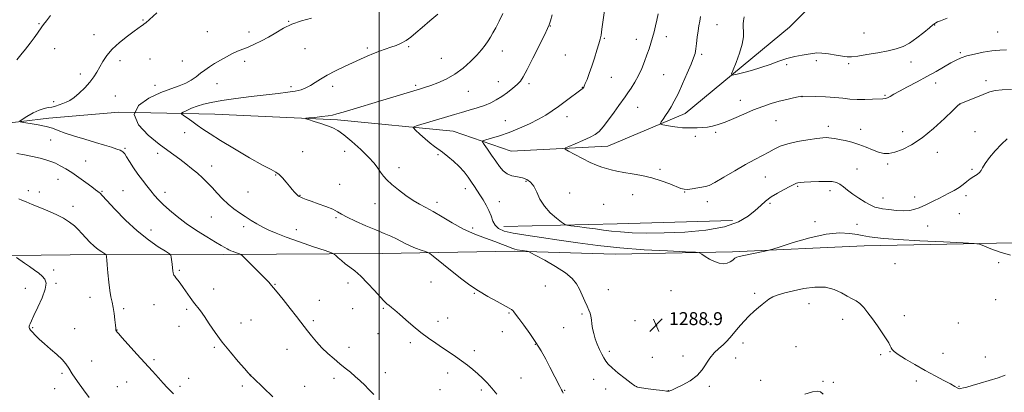
# Model space of a CAD drawing. Extents: x 2169800 to 2172700, y 359800 to 362700.
# Drawn here: x 2170278 to 2170886, y 360216 to 360446 of the extents above; entities that cross this region are included whole.
import ezdxf

# ---------------------------------------------------------------- set-up
doc = ezdxf.new("R2010")
doc.units = 0
doc.header["$MEASUREMENT"] = 0
for name, color, linetype, lineweight in [('32000', 7, 'Continuous', 0), ('DTM HARD BREAKLINE', 7, 'Continuous', 0), ('DTM SPOT ELEVATION', 2, 'Continuous', 13), ('INDEX CONTOUR', 41, 'Continuous', 13), ('INTERMEDIATE CONTOUR', 44, 'Continuous', 0), ('SPOT ELEVATION', 7, 'Continuous', 0)]:
    doc.layers.add(name, color=color, linetype=linetype, lineweight=lineweight)
doc.styles.add('Style-ITALICS', font='ITALICS.shx')

# ---------------------------------------------------------------- blocks, each defined once
blk = doc.blocks.new('SPOT')
at = {"layer": 'SPOT ELEVATION'}
for p, q in [((-3.91, -3.91), (3.82, 3.81)), ((-1.65, 3.77), (1.72, -3.93))]:
    blk.add_line(p, q, dxfattribs=at)

msp = doc.modelspace()

# ---------------------------------------------------------------- linework, layer by layer
at = {"layer": '32000', "flags": 128}
msp.add_lwpolyline([(2170500, 360000), (2170500, 362500)], dxfattribs=at)
at = {"layer": 'DTM HARD BREAKLINE'}
for points in [[(2170098.05, 360303.95, 1302.27), (2170127.85, 360308.65, 1300.85), (2170151.87, 360314.72, 1300.41), (2170159.02, 360319.36, 1300.41), (2170173.74, 360348.05, 1300), (2170192.42, 360361.74, 1298.93), (2170231.68, 360374.78, 1297.71), (2170261.71, 360381.32, 1296.48), (2170295.9, 360385.34, 1295.42), (2170339.34, 360389.15, 1294), (2170398.5, 360387.91, 1290.89), (2170474.31, 360384.4, 1289.67), (2170545.74, 360377.42, 1287.09), (2170581.6, 360365.03, 1284.86), (2170641.21, 360368.19, 1283.28), (2170689, 360388.41, 1281.38), (2170753.55, 360441.67, 1278.22), (2170821.56, 360509.79, 1275.02), (2170854.26, 360552.86, 1274.03)], [(2170577.11, 360318.49, 1287.17), (2170647.13, 360320.05, 1285.01), (2170718.31, 360322.08, 1285.31)], [(2170912.02, 360308.68, 1287.61), (2170799.71, 360306.55, 1288.66), (2170718.37, 360302.88, 1287.74), (2170645.81, 360301.31, 1288.66), (2170583.63, 360303.23, 1290.22), (2170501.83, 360301.87, 1292.97), (2170403.84, 360301.16, 1296.38), (2170309.09, 360300.92, 1301.12), (2170237.45, 360300.04, 1302.93), (2170166.5, 360297.78, 1302.49)]]:
    msp.add_polyline3d(points, dxfattribs=at)
at = {"layer": 'DTM SPOT ELEVATION'}
for p in [(2170354.13, 360446.08, 1296.1), (2170444.14, 360445.18, 1294.05), (2170289.98, 360443.91, 1298.13), (2170605.88, 360442.42, 1287.94), (2170708.78, 360443.31, 1281.15), (2170843.22, 360442.97, 1280.08), (2170323.98, 360437.03, 1296.52), (2170393.99, 360438.84, 1294.9), (2170419.7, 360438.72, 1294.46), (2170639.05, 360434.81, 1285.87), (2170658.95, 360434.19, 1284.72), (2170677.42, 360435.76, 1283.4), (2170799.55, 360438.07, 1278.92), (2170882.07, 360438.78, 1281.1), (2170299.7, 360428.31, 1297.27), (2170454.17, 360428.33, 1293.16), (2170492.71, 360428.72, 1292.26), (2170518.24, 360429.65, 1291.81), (2170576.14, 360427.02, 1289.32), (2170339.86, 360420.9, 1295.61), (2170358.59, 360421.98, 1295.21), (2170378.54, 360420.83, 1294.6), (2170538.51, 360422.33, 1291.09), (2170615.15, 360424.57, 1287.07), (2170699.24, 360424.91, 1281.74), (2170770.06, 360420.97, 1280.45), (2170859.09, 360425.89, 1281.78), (2170417.05, 360420.47, 1293.61), (2170751.74, 360418.52, 1280.43), (2170790.16, 360419.13, 1280.29), (2170828.59, 360420.11, 1280.73), (2170315.53, 360412.63, 1296.37), (2170643.43, 360410.71, 1285.2), (2170675.72, 360412.26, 1282.95), (2170874.92, 360408.54, 1283.54), (2170361.58, 360405.82, 1294.59), (2170399.9, 360406.84, 1293.46), (2170445.5, 360404.87, 1292.4), (2170471.36, 360405.11, 1291.53), (2170522.6, 360405.63, 1290.27), (2170573.62, 360407.92, 1288.79), (2170592.68, 360406.81, 1287.65), (2170625.63, 360404.54, 1286.05), (2170843.8, 360407.14, 1282.57), (2170337.06, 360399.05, 1295.23), (2170555.07, 360402.09, 1289.07), (2170723.19, 360396.45, 1281.4), (2170761.24, 360398.77, 1282.02), (2170812.53, 360399.62, 1281.85), (2170298.92, 360395.57, 1296.34), (2170659.65, 360392.06, 1283.16), (2170858.94, 360394.27, 1284.01), (2170615.99, 360386.34, 1285.4), (2170577.95, 360383.92, 1286.87), (2170745.17, 360383.84, 1282.87), (2170777.46, 360380.41, 1283.49), (2170797.49, 360378.61, 1283.34), (2170379.92, 360376.4, 1292.81), (2170695.43, 360374.24, 1282.36), (2170707.93, 360376.61, 1282.21), (2170823.49, 360377.07, 1283.37), (2170868.01, 360377.15, 1285.18), (2170297.14, 360371.87, 1297.06), (2170343.05, 360366.83, 1295.83), (2170363.27, 360363.67, 1294.38), (2170452.85, 360364.71, 1291.26), (2170478.71, 360364.89, 1290.61), (2170536.44, 360362.79, 1288.2), (2170844.8, 360364.22, 1284.62), (2170318.7, 360359.04, 1297.16), (2170396.62, 360355.85, 1293.42), (2170512.31, 360354.9, 1289.43), (2170673.44, 360353.79, 1283.76), (2170795.13, 360354.1, 1285.19), (2170814.21, 360357.07, 1284.27), (2170866.27, 360353.81, 1285.83), (2170301.62, 360347.68, 1298.69), (2170436.03, 360350.31, 1292.09), (2170738.58, 360349.05, 1284.91), (2170475.69, 360344.51, 1291.26), (2170553.24, 360341.83, 1288.57), (2170590.82, 360346.48, 1286.2), (2170758.62, 360343.25, 1286.18), (2170283.24, 360340.58, 1299.68), (2170290.1, 360339.82, 1299.53), (2170328.91, 360340.13, 1297.87), (2170341.75, 360340.57, 1297.19), (2170367.72, 360339.58, 1295.45), (2170419.02, 360339.74, 1293.01), (2170451.14, 360337.64, 1291.94), (2170617.78, 360339.1, 1285.13), (2170656.63, 360338.14, 1284.61), (2170688.79, 360339.77, 1284.05), (2170778.59, 360340.59, 1286.46), (2170811.26, 360336.08, 1285.28), (2170830.81, 360336.62, 1285.59), (2170862.49, 360337.47, 1286.33), (2170310.97, 360330.91, 1299.46), (2170497.4, 360332.62, 1290.77), (2170535.76, 360333.43, 1289.58), (2170574.26, 360333.84, 1287.17), (2170638.69, 360332.23, 1285.15), (2170702.72, 360333.91, 1284.49), (2170741.52, 360332.84, 1286.35), (2170396.29, 360324.36, 1294.85), (2170473.29, 360323.93, 1292.22), (2170858.43, 360326.37, 1286.78), (2170416.32, 360318.27, 1294.41), (2170557.74, 360317.44, 1289.65), (2170769.31, 360321.45, 1287.66), (2170795.24, 360319.71, 1287.32), (2170838.97, 360318.77, 1286.69), (2170359.18, 360316.2, 1297.38), (2170448.94, 360316.6, 1293.3), (2170818.67, 360295.52, 1288.89), (2170882.79, 360296.21, 1288.13), (2170299.03, 360291.5, 1301.71), (2170376.65, 360291.29, 1297.8), (2170300.52, 360283.42, 1301.84), (2170435.75, 360282.78, 1295.91), (2170480.73, 360283.62, 1294.52), (2170532.05, 360284.11, 1292.7), (2170602.76, 360281.63, 1290.79), (2170281.56, 360280.15, 1302.53), (2170397.89, 360279.77, 1297.23), (2170558.9, 360277.14, 1292.11), (2170641.67, 360279.33, 1289.32), (2170680.33, 360278.77, 1288.64), (2170732.08, 360277.21, 1289.71), (2170321.45, 360274.58, 1300.89), (2170361.05, 360270.09, 1298.95), (2170463.18, 360272.89, 1295.45), (2170765.61, 360270.84, 1290.71), (2170880.85, 360273.28, 1288.78), (2170342.28, 360267.69, 1299.6), (2170381.08, 360267.28, 1298.3), (2170483.67, 360267.58, 1294.76), (2170502.72, 360267.91, 1294.16), (2170580.24, 360265.03, 1292.15), (2170625.3, 360264.28, 1290.21), (2170824.53, 360263.25, 1289.39), (2170376.43, 360256.74, 1298.79), (2170414.65, 360258.9, 1297.3), (2170420.88, 360260.64, 1297.05), (2170459.35, 360260.16, 1295.71), (2170536.48, 360259.95, 1293.5), (2170542.33, 360261.88, 1293.29), (2170658.02, 360260.19, 1289), (2170671.41, 360257.24, 1288.88), (2170703.4, 360259.13, 1289.14), (2170786.34, 360261.01, 1290.54), (2170857.77, 360258.87, 1288.65), (2170286.02, 360256.03, 1301.89), (2170312.03, 360255.27, 1301.42), (2170338.16, 360254.39, 1299.96), (2170499.42, 360252.24, 1294.71), (2170576.2, 360253.36, 1292.78), (2170614.11, 360255.99, 1290.9), (2170519.39, 360246.75, 1294.33), (2170596.52, 360245.65, 1292.09), (2170724.79, 360246.54, 1290.42), (2170398.28, 360243.88, 1298.21), (2170443.21, 360242.55, 1296.73), (2170481.4, 360243.74, 1295.41), (2170558.79, 360241.65, 1293.6), (2170642.3, 360241.35, 1289.64), (2170687.68, 360238.4, 1289.46), (2170757.54, 360244.21, 1291.11), (2170809.74, 360239.32, 1290.31), (2170815.68, 360241.13, 1290.06), (2170848.26, 360240.04, 1289.01), (2170322.37, 360235.23, 1301.29), (2170361.04, 360236.08, 1299.72), (2170668.76, 360237.5, 1289.34), (2170720.24, 360237.16, 1290.58), (2170874.45, 360237.81, 1289.55), (2170304.19, 360227.79, 1302.22), (2170420.63, 360226.71, 1297.99), (2170503.85, 360228.1, 1295.32), (2170542.36, 360227.87, 1294.47), (2170344.14, 360222.27, 1300.81), (2170382.41, 360224.57, 1299.33), (2170472.13, 360224.6, 1296.48), (2170587.65, 360224.74, 1293.15), (2170632.6, 360224.06, 1290.87), (2170735.67, 360223.28, 1291.28), (2170774.29, 360222.66, 1291.88), (2170780.65, 360222.17, 1291.8), (2170831.85, 360222.94, 1290.54), (2170299.6, 360218.23, 1302.66), (2170338.22, 360219.49, 1301.13), (2170376.99, 360219.69, 1299.68), (2170415.6, 360219.78, 1298.4), (2170454.02, 360219.65, 1297.13), (2170537.68, 360217.59, 1294.93), (2170563.24, 360217.49, 1294.28), (2170614.57, 360217.14, 1291.91), (2170639.97, 360217.99, 1290.61), (2170659.15, 360219.53, 1289.98), (2170678.76, 360216.96, 1289.98), (2170703.93, 360219.75, 1290.26), (2170858.27, 360219.67, 1289.94)]:
    msp.add_point(p, dxfattribs=at)
at = {"layer": 'INDEX CONTOUR'}
for points in [[(2170886.761, 360226.562, 1290), (2170882.325, 360225.023, 1290), (2170876.905, 360223.27, 1290), (2170871.23, 360221.537, 1290), (2170866.351, 360220.113, 1290), (2170863.055, 360219.206, 1290), (2170861.091, 360218.707, 1290), (2170859.182, 360218.232, 1290), (2170858.574, 360218.157, 1290), (2170857.976, 360218.292, 1290), (2170857.176, 360218.737, 1290), (2170855.711, 360219.634, 1290), (2170853.057, 360221.135, 1290), (2170848.858, 360223.347, 1290), (2170843.438, 360226.178, 1290), (2170837.289, 360229.494, 1290), (2170830.955, 360233.098, 1290), (2170825.168, 360236.56, 1290), (2170820.714, 360239.393, 1290), (2170818.121, 360241.266, 1290), (2170816.913, 360242.478, 1290), (2170816.359, 360243.482, 1290), (2170815.802, 360244.709, 1290), (2170814.873, 360246.487, 1290), (2170813.273, 360249.118, 1290), (2170810.829, 360252.763, 1290), (2170807.856, 360257.014, 1290), (2170804.789, 360261.322, 1290), (2170801.979, 360265.205, 1290), (2170799.421, 360268.445, 1290), (2170797.023, 360270.895, 1290), (2170794.667, 360272.527, 1290), (2170792.134, 360273.805, 1290), (2170789.177, 360275.312, 1290), (2170785.566, 360277.406, 1290), (2170781.126, 360279.531, 1290), (2170775.696, 360280.904, 1290), (2170769.274, 360280.965, 1290), (2170762.477, 360280.06, 1290), (2170756.082, 360278.761, 1290), (2170750.719, 360277.52, 1290), (2170746.438, 360276.327, 1290), (2170743.148, 360275.054, 1290), (2170740.695, 360273.604, 1290), (2170738.699, 360271.991, 1290), (2170736.72, 360270.257, 1290), (2170734.397, 360268.391, 1290), (2170731.677, 360266.165, 1290), (2170728.589, 360263.296, 1290), (2170725.217, 360259.659, 1290), (2170721.876, 360255.752, 1290), (2170718.941, 360252.229, 1290), (2170716.644, 360249.557, 1290), (2170714.654, 360247.446, 1290), (2170712.496, 360245.418, 1290), (2170709.846, 360243.075, 1290), (2170706.967, 360240.329, 1290), (2170704.27, 360237.171, 1290), (2170699.599, 360229.95, 1290), (2170696.422, 360226.368, 1290), (2170692.061, 360223.143, 1290), (2170687.321, 360220.462, 1290), (2170683.308, 360218.503, 1290), (2170680.849, 360217.365, 1290), (2170679.646, 360216.846, 1290), (2170679.123, 360216.671, 1290), (2170678.679, 360216.621, 1290), (2170677.615, 360216.708, 1290), (2170675.212, 360217.004, 1290), (2170671.1, 360217.536, 1290), (2170666.304, 360218.175, 1290), (2170662.203, 360218.747, 1290), (2170659.729, 360219.203, 1290), (2170658.023, 360219.975, 1290), (2170655.782, 360221.618, 1290), (2170652.115, 360224.455, 1290), (2170647.782, 360227.886, 1290), (2170643.957, 360231.082, 1290), (2170641.504, 360233.445, 1290), (2170640.052, 360235.305, 1290), (2170638.921, 360237.229, 1290), (2170637.578, 360239.655, 1290), (2170636.089, 360242.539, 1290), (2170634.668, 360245.709, 1290), (2170633.49, 360249.002, 1290), (2170632.577, 360252.278, 1290), (2170631.913, 360255.405, 1290), (2170631.464, 360258.264, 1290), (2170631.126, 360260.803, 1290), (2170630.774, 360262.991, 1290), (2170630.29, 360264.87, 1290), (2170629.58, 360266.799, 1290), (2170628.55, 360269.215, 1290), (2170627.154, 360272.404, 1290), (2170625.506, 360276.059, 1290), (2170623.762, 360279.723, 1290), (2170621.918, 360283.074, 1290), (2170619.322, 360286.331, 1290), (2170615.163, 360289.845, 1290), (2170609.057, 360293.791, 1290), (2170602.343, 360297.624, 1290), (2170596.787, 360300.62, 1290), (2170593.662, 360302.272, 1290), (2170592.261, 360302.922, 1290), (2170591.384, 360303.123, 1290), (2170585.366, 360304.066, 1290), (2170583.914, 360304.394, 1290), (2170582.098, 360304.996, 1290), (2170579.595, 360306.006, 1290), (2170576.166, 360307.411, 1290), (2170571.593, 360309.165, 1290), (2170565.777, 360311.251, 1290), (2170559.108, 360313.782, 1290), (2170552.096, 360316.905, 1290), (2170545.224, 360320.638, 1290), (2170538.87, 360324.488, 1290), (2170533.382, 360327.837, 1290), (2170528.943, 360330.283, 1290), (2170525.059, 360332.301, 1290), (2170521.068, 360334.587, 1290), (2170516.531, 360337.627, 1290), (2170511.895, 360341.086, 1290), (2170507.833, 360344.416, 1290), (2170504.834, 360347.216, 1290), (2170502.673, 360349.636, 1290), (2170500.944, 360351.967, 1290), (2170499.212, 360354.501, 1290), (2170496.929, 360357.532, 1290), (2170493.513, 360361.353, 1290), (2170488.665, 360366.056, 1290), (2170483.204, 360370.925, 1290), (2170478.226, 360375.04, 1290), (2170474.496, 360377.742, 1290), (2170471.447, 360379.412, 1290), (2170468.18, 360380.692, 1290), (2170464.108, 360382.073, 1290), (2170459.885, 360383.436, 1290), (2170456.479, 360384.51, 1290), (2170454.702, 360385.11, 1290), (2170454.744, 360385.393, 1290), (2170456.641, 360385.604, 1290), (2170460.232, 360385.931, 1290), (2170464.564, 360386.359, 1290), (2170468.483, 360386.82, 1290), (2170471.268, 360387.3, 1290), (2170473.905, 360388.008, 1290), (2170477.807, 360389.208, 1290), (2170483.985, 360391.073, 1290), (2170500.305, 360395.935, 1290), (2170521.506, 360402.308, 1290), (2170525.514, 360403.524, 1290), (2170528.614, 360404.513, 1290), (2170531.939, 360405.663, 1290), (2170536.334, 360407.316, 1290), (2170541.511, 360409.605, 1290), (2170546.895, 360412.614, 1290), (2170551.978, 360416.335, 1290), (2170556.516, 360420.387, 1290), (2170560.329, 360424.297, 1290), (2170563.301, 360427.695, 1290), (2170565.572, 360430.608, 1290), (2170567.343, 360433.166, 1290), (2170568.829, 360435.548, 1290), (2170570.297, 360438.122, 1290), (2170572.029, 360441.308, 1290), (2170574.174, 360445.387, 1290), (2170576.359, 360450.101, 1290)], [(2170850.848, 360447.198, 1280), (2170846.899, 360445.691, 1280), (2170844.9, 360444.878, 1280), (2170843.955, 360444.431, 1280), (2170843.218, 360443.996, 1280), (2170842.066, 360443.128, 1280), (2170839.924, 360441.358, 1280), (2170836.442, 360438.437, 1280), (2170832.128, 360434.993, 1280), (2170827.709, 360431.871, 1280), (2170823.662, 360429.707, 1280), (2170819.48, 360428.268, 1280), (2170814.406, 360427.112, 1280), (2170808.033, 360425.903, 1280), (2170801.345, 360424.741, 1280), (2170795.677, 360423.835, 1280), (2170791.923, 360423.35, 1280), (2170789.232, 360423.3, 1280), (2170786.313, 360423.652, 1280), (2170782.253, 360424.333, 1280), (2170777.647, 360425.093, 1280), (2170773.466, 360425.639, 1280), (2170770.382, 360425.752, 1280), (2170767.859, 360425.495, 1280), (2170765.062, 360425.002, 1280), (2170761.35, 360424.369, 1280), (2170756.865, 360423.502, 1280), (2170751.942, 360422.267, 1280), (2170746.845, 360420.59, 1280), (2170741.54, 360418.65, 1280), (2170735.918, 360416.688, 1280), (2170730.031, 360414.922, 1280), (2170724.578, 360413.476, 1280), (2170720.417, 360412.451, 1280), (2170718.201, 360412.034, 1280), (2170717.748, 360412.761, 1280), (2170718.672, 360415.257, 1280), (2170720.531, 360419.831, 1280), (2170722.669, 360425.544, 1280), (2170724.375, 360431.142, 1280), (2170725.133, 360435.627, 1280), (2170725.192, 360439.016, 1280), (2170724.995, 360441.583, 1280), (2170724.916, 360443.636, 1280), (2170725.052, 360445.615, 1280), (2170725.431, 360447.993, 1280)], [(2170372.95, 360215.029, 1300), (2170371.103, 360216.86, 1300), (2170369.106, 360218.948, 1300), (2170366.707, 360221.537, 1300), (2170363.689, 360224.84, 1300), (2170359.966, 360228.943, 1300), (2170350.362, 360239.601, 1300), (2170341.358, 360249.644, 1300), (2170339.057, 360252.23, 1300), (2170338.071, 360253.366, 1300), (2170337.771, 360253.758, 1300), (2170337.632, 360253.999, 1300), (2170337.539, 360254.224, 1300), (2170337.484, 360254.455, 1300), (2170337.446, 360254.792, 1300), (2170337.364, 360255.656, 1300), (2170337.172, 360257.546, 1300), (2170336.817, 360260.743, 1300), (2170336.319, 360264.662, 1300), (2170335.712, 360268.5, 1300), (2170335.034, 360271.726, 1300), (2170334.33, 360274.905, 1300), (2170333.648, 360278.873, 1300), (2170333.029, 360284.125, 1300), (2170332.502, 360289.797, 1300), (2170332.092, 360294.683, 1300), (2170331.812, 360297.867, 1300), (2170331.64, 360299.602, 1300), (2170331.545, 360300.426, 1300), (2170331.452, 360300.841, 1300), (2170331.116, 360301.179, 1300), (2170328.646, 360302.734, 1300), (2170326.469, 360304.235, 1300), (2170323.96, 360306.232, 1300), (2170321.344, 360308.679, 1300), (2170318.768, 360311.371, 1300), (2170316.355, 360314.063, 1300), (2170314.139, 360316.566, 1300), (2170311.78, 360318.922, 1300), (2170308.845, 360321.228, 1300), (2170305.02, 360323.558, 1300), (2170300.471, 360325.879, 1300), (2170295.482, 360328.132, 1300), (2170290.384, 360330.251, 1300), (2170285.681, 360332.129, 1300), (2170281.924, 360333.655, 1300), (2170279.411, 360334.752, 1300), (2170277.451, 360335.497, 1300)]]:
    msp.add_polyline3d(points, dxfattribs=at)
at = {"layer": 'INTERMEDIATE CONTOUR'}
for points in [[(2170888.033, 360372.645, 1286), (2170884.441, 360369.312, 1286), (2170880.631, 360365.25, 1286), (2170877.075, 360361.029, 1286), (2170874.334, 360357.365, 1286), (2170872.757, 360354.786, 1286), (2170871.845, 360353.064, 1286), (2170870.89, 360351.782, 1286), (2170869.348, 360350.578, 1286), (2170867.344, 360349.314, 1286), (2170865.173, 360347.899, 1286), (2170863.041, 360346.276, 1286), (2170860.815, 360344.497, 1286), (2170858.275, 360342.646, 1286), (2170855.284, 360340.799, 1286), (2170852.036, 360339.015, 1286), (2170848.809, 360337.347, 1286), (2170845.826, 360335.838, 1286), (2170843.1, 360334.476, 1286), (2170840.586, 360333.235, 1286), (2170838.233, 360332.094, 1286), (2170835.922, 360331.032, 1286), (2170833.524, 360330.033, 1286), (2170830.89, 360329.11, 1286), (2170827.808, 360328.412, 1286), (2170824.048, 360328.12, 1286), (2170819.553, 360328.338, 1286), (2170814.948, 360328.872, 1286), (2170811.037, 360329.45, 1286), (2170808.329, 360329.909, 1286), (2170806.206, 360330.515, 1286), (2170803.758, 360331.638, 1286), (2170800.345, 360333.53, 1286), (2170796.389, 360335.946, 1286), (2170792.582, 360338.519, 1286), (2170789.453, 360340.923, 1286), (2170786.904, 360342.989, 1286), (2170784.677, 360344.587, 1286), (2170782.478, 360345.629, 1286), (2170779.863, 360346.186, 1286), (2170776.354, 360346.375, 1286), (2170771.728, 360346.308, 1286), (2170766.799, 360346.099, 1286), (2170762.638, 360345.86, 1286), (2170760.033, 360345.673, 1286), (2170758.649, 360345.5, 1286), (2170757.869, 360345.273, 1286), (2170757.1, 360344.904, 1286), (2170755.847, 360344.235, 1286), (2170753.635, 360343.088, 1286), (2170750.202, 360341.348, 1286), (2170746.106, 360339.161, 1286), (2170742.118, 360336.735, 1286), (2170738.778, 360334.215, 1286), (2170735.714, 360331.489, 1286), (2170732.328, 360328.381, 1286), (2170727.987, 360324.834, 1286), (2170721.923, 360321.277, 1286), (2170713.33, 360318.259, 1286), (2170701.844, 360316.2, 1286), (2170688.847, 360315.014, 1286), (2170676.16, 360314.482, 1286), (2170665.27, 360314.404, 1286), (2170656.336, 360314.647, 1286), (2170649.186, 360315.091, 1286), (2170643.533, 360315.636, 1286), (2170638.645, 360316.258, 1286), (2170633.677, 360316.953, 1286), (2170628.101, 360317.695, 1286), (2170622.651, 360318.389, 1286), (2170618.375, 360318.921, 1286), (2170615.935, 360319.28, 1286), (2170614.44, 360319.862, 1286), (2170612.604, 360321.164, 1286), (2170609.511, 360323.559, 1286), (2170605.708, 360326.908, 1286), (2170602.106, 360330.946, 1286), (2170599.394, 360335.362, 1286), (2170597.357, 360339.669, 1286), (2170595.553, 360343.327, 1286), (2170593.599, 360345.935, 1286), (2170591.322, 360347.615, 1286), (2170588.602, 360348.622, 1286), (2170585.412, 360349.241, 1286), (2170582.083, 360349.874, 1286), (2170579.04, 360350.95, 1286), (2170576.567, 360352.813, 1286), (2170574.399, 360355.452, 1286), (2170572.131, 360358.768, 1286), (2170569.515, 360362.563, 1286), (2170566.921, 360366.244, 1286), (2170564.872, 360369.12, 1286), (2170563.843, 360370.726, 1286), (2170564.13, 360371.497, 1286), (2170565.977, 360372.094, 1286), (2170569.52, 360373.072, 1286), (2170574.44, 360374.569, 1286), (2170580.308, 360376.615, 1286), (2170586.667, 360379.185, 1286), (2170592.94, 360382.026, 1286), (2170598.526, 360384.825, 1286), (2170603.029, 360387.375, 1286), (2170606.885, 360389.872, 1286), (2170610.741, 360392.614, 1286), (2170615.012, 360395.755, 1286), (2170625.448, 360403.555, 1286), (2170625.792, 360403.833, 1286), (2170625.979, 360404.016, 1286), (2170626.244, 360404.347, 1286), (2170626.406, 360404.593, 1286), (2170626.732, 360405.262, 1286), (2170627.376, 360406.763, 1286), (2170628.439, 360409.399, 1286), (2170629.829, 360413.06, 1286), (2170631.411, 360417.527, 1286), (2170633.038, 360422.504, 1286), (2170634.54, 360427.362, 1286), (2170635.738, 360431.392, 1286), (2170636.526, 360434.219, 1286), (2170637.087, 360436.827, 1286), (2170637.676, 360440.535, 1286), (2170638.472, 360446.169, 1286), (2170640.923, 360464.138, 1286)], [(2170276.147, 360421.405, 1298), (2170278.777, 360424.536, 1298), (2170281.667, 360428.093, 1298), (2170284.498, 360431.725, 1298), (2170286.994, 360435.107, 1298), (2170289.048, 360438.023, 1298), (2170291.687, 360441.857, 1298), (2170292.784, 360443.348, 1298), (2170294.465, 360445.521, 1298), (2170297.115, 360448.866, 1298)], [(2170496.713, 360214.652, 1296), (2170495.36, 360216.052, 1296), (2170493.537, 360217.916, 1296), (2170491.136, 360220.295, 1296), (2170488.316, 360222.989, 1296), (2170485.302, 360225.738, 1296), (2170482.262, 360228.354, 1296), (2170479.132, 360230.938, 1296), (2170475.79, 360233.667, 1296), (2170472.169, 360236.681, 1296), (2170468.416, 360239.98, 1296), (2170464.728, 360243.529, 1296), (2170461.295, 360247.243, 1296), (2170458.254, 360250.846, 1296), (2170455.733, 360254.014, 1296), (2170453.725, 360256.616, 1296), (2170451.678, 360259.291, 1296), (2170448.906, 360262.873, 1296), (2170445.007, 360267.841, 1296), (2170440.723, 360273.257, 1296), (2170437.083, 360277.828, 1296), (2170434.837, 360280.61, 1296), (2170433.626, 360282.05, 1296), (2170432.815, 360282.938, 1296), (2170431.817, 360283.993, 1296), (2170430.241, 360285.625, 1296), (2170427.748, 360288.169, 1296), (2170417.24, 360298.749, 1296), (2170415.461, 360300.513, 1296), (2170414.587, 360301.237, 1296), (2170413.867, 360301.543, 1296), (2170411.265, 360302.446, 1296), (2170409.771, 360302.993, 1296), (2170408.454, 360303.515, 1296), (2170407.258, 360304.045, 1296), (2170406.06, 360304.638, 1296), (2170404.652, 360305.403, 1296), (2170402.484, 360306.665, 1296), (2170398.922, 360308.8, 1296), (2170393.601, 360312.046, 1296), (2170387.239, 360316.072, 1296), (2170380.823, 360320.407, 1296), (2170375.177, 360324.635, 1296), (2170370.463, 360328.558, 1296), (2170366.68, 360332.036, 1296), (2170363.756, 360335.003, 1296), (2170361.346, 360337.708, 1296), (2170359.032, 360340.473, 1296), (2170356.492, 360343.568, 1296), (2170353.761, 360347.023, 1296), (2170350.975, 360350.808, 1296), (2170348.281, 360354.811, 1296), (2170345.894, 360358.567, 1296), (2170344.048, 360361.525, 1296), (2170342.887, 360363.302, 1296), (2170342.208, 360364.186, 1296), (2170341.719, 360364.634, 1296), (2170341.109, 360365.042, 1296), (2170339.998, 360365.575, 1296), (2170337.983, 360366.339, 1296), (2170334.749, 360367.417, 1296), (2170330.308, 360368.802, 1296), (2170324.757, 360370.463, 1296), (2170318.331, 360372.348, 1296), (2170311.807, 360374.305, 1296), (2170306.103, 360376.16, 1296), (2170301.81, 360377.776, 1296), (2170298.23, 360379.156, 1296), (2170294.341, 360380.336, 1296), (2170289.483, 360381.344, 1296), (2170284.446, 360382.15, 1296), (2170280.383, 360382.713, 1296), (2170278.224, 360383.068, 1296), (2170278.002, 360383.56, 1296), (2170279.526, 360384.608, 1296), (2170282.505, 360386.455, 1296), (2170286.248, 360388.623, 1296), (2170289.962, 360390.452, 1296), (2170293.034, 360391.47, 1296), (2170295.574, 360391.935, 1296), (2170297.867, 360392.29, 1296), (2170300.145, 360392.882, 1296), (2170302.407, 360393.665, 1296), (2170304.597, 360394.496, 1296), (2170306.709, 360395.321, 1296), (2170308.96, 360396.438, 1296), (2170311.62, 360398.234, 1296), (2170314.832, 360400.952, 1296), (2170318.235, 360404.264, 1296), (2170321.342, 360407.697, 1296), (2170323.793, 360410.895, 1296), (2170325.754, 360413.96, 1296), (2170327.512, 360417.11, 1296), (2170329.386, 360420.522, 1296), (2170331.783, 360424.208, 1296), (2170335.135, 360428.141, 1296), (2170339.634, 360432.22, 1296), (2170344.512, 360436.049, 1296), (2170348.76, 360439.158, 1296), (2170353.289, 360442.426, 1296), (2170354.25, 360443.138, 1296), (2170354.952, 360443.696, 1296), (2170355.833, 360444.455, 1296), (2170362.763, 360450.569, 1296)], [(2170572.688, 360214.74, 1294), (2170569.649, 360218.462, 1294), (2170566.754, 360221.758, 1294), (2170563.935, 360224.677, 1294), (2170561.026, 360227.392, 1294), (2170557.894, 360230.051, 1294), (2170554.536, 360232.698, 1294), (2170550.977, 360235.352, 1294), (2170547.241, 360238.028, 1294), (2170543.331, 360240.739, 1294), (2170539.243, 360243.495, 1294), (2170534.977, 360246.333, 1294), (2170530.52, 360249.406, 1294), (2170525.859, 360252.898, 1294), (2170521.057, 360256.862, 1294), (2170516.495, 360260.845, 1294), (2170512.623, 360264.267, 1294), (2170509.767, 360266.702, 1294), (2170507.735, 360268.342, 1294), (2170506.207, 360269.534, 1294), (2170504.833, 360270.66, 1294), (2170503.156, 360272.255, 1294), (2170500.691, 360274.889, 1294), (2170497.139, 360278.873, 1294), (2170492.948, 360283.492, 1294), (2170488.752, 360287.771, 1294), (2170485.062, 360290.978, 1294), (2170481.89, 360293.347, 1294), (2170479.126, 360295.354, 1294), (2170476.703, 360297.351, 1294), (2170474.716, 360299.184, 1294), (2170473.306, 360300.576, 1294), (2170472.343, 360301.406, 1294), (2170470.615, 360302.18, 1294), (2170466.642, 360303.561, 1294), (2170459.539, 360305.99, 1294), (2170450.81, 360309.01, 1294), (2170442.561, 360311.945, 1294), (2170436.391, 360314.287, 1294), (2170431.906, 360316.206, 1294), (2170428.213, 360318.044, 1294), (2170424.576, 360320.07, 1294), (2170420.904, 360322.271, 1294), (2170417.267, 360324.558, 1294), (2170413.717, 360326.889, 1294), (2170410.237, 360329.395, 1294), (2170406.793, 360332.249, 1294), (2170403.37, 360335.547, 1294), (2170400.029, 360339.064, 1294), (2170396.85, 360342.496, 1294), (2170393.863, 360345.621, 1294), (2170390.899, 360348.534, 1294), (2170387.735, 360351.41, 1294), (2170384.23, 360354.368, 1294), (2170380.545, 360357.3, 1294), (2170376.924, 360360.042, 1294), (2170369.446, 360365.474, 1294), (2170364.168, 360369.455, 1294), (2170357.398, 360374.966, 1294), (2170351.314, 360381.361, 1294), (2170348.688, 360387.719, 1294), (2170351.399, 360393.266, 1294), (2170357.746, 360397.792, 1294), (2170365.133, 360401.226, 1294), (2170371.446, 360403.602, 1294), (2170376.502, 360405.343, 1294), (2170380.6, 360406.974, 1294), (2170384.025, 360408.897, 1294), (2170387, 360411.032, 1294), (2170389.734, 360413.177, 1294), (2170392.429, 360415.183, 1294), (2170395.27, 360417.128, 1294), (2170398.433, 360419.142, 1294), (2170402.011, 360421.297, 1294), (2170405.767, 360423.425, 1294), (2170409.377, 360425.296, 1294), (2170412.633, 360426.769, 1294), (2170415.78, 360428.044, 1294), (2170419.173, 360429.407, 1294), (2170423.073, 360431.096, 1294), (2170427.346, 360433.145, 1294), (2170431.76, 360435.542, 1294), (2170436.178, 360438.227, 1294), (2170440.857, 360440.967, 1294), (2170446.141, 360443.486, 1294), (2170452.171, 360445.564, 1294), (2170458.214, 360447.209, 1294)], [(2170613.677, 360215.462, 1292), (2170613.216, 360216.375, 1292), (2170612.609, 360217.606, 1292), (2170611.583, 360219.647, 1292), (2170605.441, 360231.616, 1292), (2170602.913, 360236.488, 1292), (2170600.122, 360241.55, 1292), (2170596.875, 360246.845, 1292), (2170593.12, 360252.302, 1292), (2170589.374, 360257.402, 1292), (2170586.299, 360261.512, 1292), (2170584.364, 360264.185, 1292), (2170583.293, 360265.711, 1292), (2170582.617, 360266.565, 1292), (2170581.841, 360267.211, 1292), (2170580.354, 360268.079, 1292), (2170572.936, 360272.024, 1292), (2170567.268, 360275.173, 1292), (2170561.412, 360278.69, 1292), (2170556.067, 360282.296, 1292), (2170551.117, 360285.99, 1292), (2170546.243, 360289.839, 1292), (2170533.337, 360300.209, 1292), (2170531.392, 360301.741, 1292), (2170530.163, 360302.471, 1292), (2170528.597, 360303.028, 1292), (2170525.929, 360303.91, 1292), (2170522.551, 360305.108, 1292), (2170519.147, 360306.488, 1292), (2170516.216, 360307.933, 1292), (2170513.535, 360309.411, 1292), (2170510.699, 360310.908, 1292), (2170507.333, 360312.445, 1292), (2170503.176, 360314.18, 1292), (2170497.999, 360316.31, 1292), (2170491.8, 360318.923, 1292), (2170485.499, 360321.691, 1292), (2170480.252, 360324.178, 1292), (2170476.799, 360326.08, 1292), (2170474.265, 360327.605, 1292), (2170471.366, 360329.089, 1292), (2170467.203, 360330.771, 1292), (2170462.427, 360332.5, 1292), (2170458.071, 360334.028, 1292), (2170454.939, 360335.166, 1292), (2170452.893, 360335.969, 1292), (2170451.566, 360336.551, 1292), (2170450.614, 360337.038, 1292), (2170449.801, 360337.596, 1292), (2170448.916, 360338.408, 1292), (2170447.781, 360339.627, 1292), (2170446.347, 360341.29, 1292), (2170444.596, 360343.41, 1292), (2170442.55, 360345.922, 1292), (2170440.378, 360348.452, 1292), (2170438.288, 360350.554, 1292), (2170436.245, 360352.021, 1292), (2170433.252, 360353.623, 1292), (2170428.065, 360356.373, 1292), (2170420.001, 360360.913, 1292), (2170410.596, 360366.403, 1292), (2170401.946, 360371.627, 1292), (2170395.632, 360375.656, 1292), (2170391.2, 360378.688, 1292), (2170387.682, 360381.203, 1292), (2170384.342, 360383.562, 1292), (2170381.352, 360385.635, 1292), (2170379.114, 360387.171, 1292), (2170377.959, 360388.033, 1292), (2170377.945, 360388.552, 1292), (2170379.058, 360389.174, 1292), (2170381.237, 360390.226, 1292), (2170384.221, 360391.565, 1292), (2170387.698, 360392.928, 1292), (2170391.536, 360394.121, 1292), (2170396.321, 360395.212, 1292), (2170402.815, 360396.334, 1292), (2170411.413, 360397.573, 1292), (2170421.019, 360398.818, 1292), (2170430.171, 360399.91, 1292), (2170437.698, 360400.747, 1292), (2170443.613, 360401.435, 1292), (2170448.221, 360402.14, 1292), (2170451.841, 360403.01, 1292), (2170454.844, 360404.137, 1292), (2170457.614, 360405.6, 1292), (2170460.52, 360407.449, 1292), (2170463.886, 360409.636, 1292), (2170468.018, 360412.085, 1292), (2170473.072, 360414.704, 1292), (2170478.576, 360417.332, 1292), (2170488.583, 360421.943, 1292), (2170492.702, 360423.796, 1292), (2170496.505, 360425.397, 1292), (2170500.189, 360426.796, 1292), (2170503.773, 360428.051, 1292), (2170507.23, 360429.221, 1292), (2170510.536, 360430.386, 1292), (2170513.684, 360431.706, 1292), (2170516.671, 360433.352, 1292), (2170519.566, 360435.486, 1292), (2170522.729, 360438.2, 1292), (2170526.593, 360441.57, 1292), (2170531.358, 360445.561, 1292), (2170536.273, 360449.714, 1292)], [(2170890.088, 360300.819, 1288), (2170883.619, 360302.57, 1288), (2170877.879, 360304.668, 1288), (2170873.605, 360306.462, 1288), (2170870.928, 360307.483, 1288), (2170867.59, 360307.972, 1288), (2170860.731, 360308.348, 1288), (2170848.608, 360308.937, 1288), (2170833.954, 360309.689, 1288), (2170820.62, 360310.463, 1288), (2170811.569, 360311.142, 1288), (2170806.203, 360311.705, 1288), (2170803.039, 360312.157, 1288), (2170800.715, 360312.524, 1288), (2170798.372, 360312.918, 1288), (2170795.274, 360313.471, 1288), (2170790.766, 360314.182, 1288), (2170784.509, 360314.502, 1288), (2170776.242, 360313.747, 1288), (2170766.111, 360311.524, 1288), (2170755.885, 360308.591, 1288), (2170747.739, 360305.995, 1288), (2170743.132, 360304.509, 1288), (2170740.663, 360303.804, 1288), (2170738.215, 360303.277, 1288), (2170725.26, 360300.618, 1288), (2170722.532, 360300.016, 1288), (2170720.945, 360299.501, 1288), (2170719.802, 360298.8, 1288), (2170718.515, 360297.744, 1288), (2170716.927, 360296.6, 1288), (2170714.987, 360295.738, 1288), (2170712.667, 360295.467, 1288), (2170710.03, 360295.829, 1288), (2170707.163, 360296.808, 1288), (2170704.203, 360298.313, 1288), (2170701.498, 360299.974, 1288), (2170699.45, 360301.348, 1288), (2170698.014, 360302.128, 1288), (2170695.364, 360302.508, 1288), (2170689.228, 360302.813, 1288), (2170678.135, 360303.323, 1288), (2170663.813, 360304.128, 1288), (2170648.791, 360305.271, 1288), (2170635.096, 360306.757, 1288), (2170622.752, 360308.432, 1288), (2170611.281, 360310.104, 1288), (2170600.408, 360311.623, 1288), (2170590.67, 360313.006, 1288), (2170582.809, 360314.314, 1288), (2170577.334, 360315.637, 1288), (2170573.839, 360317.187, 1288), (2170571.687, 360319.207, 1288), (2170570.278, 360321.86, 1288), (2170569.154, 360324.987, 1288), (2170567.892, 360328.353, 1288), (2170566.188, 360331.739, 1288), (2170564.213, 360335, 1288), (2170562.253, 360338.009, 1288), (2170558.864, 360343.265, 1288), (2170557.09, 360345.949, 1288), (2170555.001, 360348.938, 1288), (2170552.502, 360352.164, 1288), (2170549.52, 360355.495, 1288), (2170546.069, 360358.78, 1288), (2170542.502, 360361.8, 1288), (2170539.258, 360364.317, 1288), (2170534.237, 360367.937, 1288), (2170531.603, 360369.993, 1288), (2170528.413, 360372.727, 1288), (2170525.17, 360375.637, 1288), (2170522.578, 360378.012, 1288), (2170521.263, 360379.363, 1288), (2170521.539, 360380.09, 1288), (2170523.641, 360380.817, 1288), (2170542.409, 360386.473, 1288), (2170546.604, 360387.716, 1288), (2170550.905, 360388.963, 1288), (2170555.635, 360390.319, 1288), (2170560.496, 360391.777, 1288), (2170565.037, 360393.302, 1288), (2170568.936, 360394.892, 1288), (2170572.401, 360396.662, 1288), (2170575.772, 360398.764, 1288), (2170579.264, 360401.261, 1288), (2170582.587, 360403.885, 1288), (2170585.321, 360406.282, 1288), (2170587.257, 360408.357, 1288), (2170589.004, 360411.039, 1288), (2170591.378, 360415.514, 1288), (2170594.888, 360422.421, 1288), (2170602.117, 360436.815, 1288), (2170604.068, 360440.75, 1288), (2170605.081, 360443.08, 1288), (2170605.863, 360445.491, 1288), (2170606.951, 360449.224, 1288)], [(2170890.57, 360403.218, 1284), (2170884.859, 360402.957, 1284), (2170880.466, 360402.514, 1284), (2170877.221, 360401.764, 1284), (2170874.516, 360400.72, 1284), (2170871.63, 360399.423, 1284), (2170868.096, 360397.953, 1284), (2170864.452, 360396.527, 1284), (2170859.785, 360394.746, 1284), (2170859.065, 360394.454, 1284), (2170858.834, 360394.335, 1284), (2170858.539, 360394.091, 1284), (2170857.365, 360392.981, 1284), (2170854.435, 360390.16, 1284), (2170849.206, 360385.159, 1284), (2170842.478, 360379.038, 1284), (2170835.384, 360373.241, 1284), (2170828.886, 360368.918, 1284), (2170823.256, 360366.06, 1284), (2170818.594, 360364.366, 1284), (2170814.891, 360363.577, 1284), (2170811.711, 360363.598, 1284), (2170808.511, 360364.372, 1284), (2170804.862, 360365.791, 1284), (2170800.794, 360367.532, 1284), (2170796.452, 360369.216, 1284), (2170792.015, 360370.548, 1284), (2170787.816, 360371.53, 1284), (2170784.224, 360372.251, 1284), (2170781.501, 360372.782, 1284), (2170779.477, 360373.149, 1284), (2170777.878, 360373.362, 1284), (2170776.339, 360373.421, 1284), (2170774.146, 360373.269, 1284), (2170770.495, 360372.836, 1284), (2170764.939, 360372.068, 1284), (2170758.463, 360370.99, 1284), (2170752.409, 360369.644, 1284), (2170747.768, 360368.073, 1284), (2170744.117, 360366.321, 1284), (2170740.682, 360364.433, 1284), (2170736.779, 360362.396, 1284), (2170732.092, 360359.965, 1284), (2170726.393, 360356.835, 1284), (2170719.697, 360352.904, 1284), (2170712.975, 360348.873, 1284), (2170707.442, 360345.646, 1284), (2170703.918, 360343.863, 1284), (2170701.651, 360343.125, 1284), (2170693.403, 360341.761, 1284), (2170690.522, 360341.422, 1284), (2170688.404, 360341.479, 1284), (2170686.427, 360342.031, 1284), (2170679.595, 360344.839, 1284), (2170674.337, 360346.783, 1284), (2170668.414, 360348.598, 1284), (2170662.292, 360349.992, 1284), (2170656.411, 360351.037, 1284), (2170651.194, 360351.901, 1284), (2170646.944, 360352.724, 1284), (2170643.464, 360353.541, 1284), (2170640.435, 360354.361, 1284), (2170637.52, 360355.236, 1284), (2170634.327, 360356.391, 1284), (2170630.442, 360358.095, 1284), (2170625.699, 360360.465, 1284), (2170620.891, 360363.013, 1284), (2170617.054, 360365.103, 1284), (2170615.052, 360366.309, 1284), (2170615.076, 360367.065, 1284), (2170617.146, 360368.017, 1284), (2170621.077, 360369.634, 1284), (2170625.864, 360371.653, 1284), (2170630.298, 360373.634, 1284), (2170633.504, 360375.327, 1284), (2170635.967, 360377.246, 1284), (2170638.508, 360380.099, 1284), (2170641.702, 360384.297, 1284), (2170645.147, 360389.071, 1284), (2170648.196, 360393.355, 1284), (2170652.064, 360398.685, 1284), (2170653.716, 360401.03, 1284), (2170655.736, 360404.066, 1284), (2170657.992, 360407.748, 1284), (2170660.225, 360411.859, 1284), (2170662.22, 360416.185, 1284), (2170663.958, 360420.508, 1284), (2170665.46, 360424.61, 1284), (2170666.76, 360428.341, 1284), (2170667.902, 360431.825, 1284), (2170668.934, 360435.255, 1284), (2170669.897, 360438.785, 1284), (2170670.796, 360442.413, 1284), (2170671.624, 360446.094, 1284), (2170672.379, 360449.85, 1284)], [(2170887.595, 360427.642, 1282), (2170883.353, 360427.444, 1282), (2170878.489, 360426.98, 1282), (2170873.107, 360426.138, 1282), (2170867.754, 360425.041, 1282), (2170863.09, 360423.864, 1282), (2170859.53, 360422.706, 1282), (2170856.516, 360421.372, 1282), (2170853.249, 360419.592, 1282), (2170844.065, 360414.265, 1282), (2170838.372, 360411.081, 1282), (2170832.285, 360407.85, 1282), (2170826.421, 360404.813, 1282), (2170821.48, 360402.217, 1282), (2170817.973, 360400.252, 1282), (2170815.653, 360398.89, 1282), (2170814.084, 360398.045, 1282), (2170812.799, 360397.617, 1282), (2170811.2, 360397.433, 1282), (2170804.771, 360397.1, 1282), (2170800.053, 360396.923, 1282), (2170795.245, 360396.932, 1282), (2170790.859, 360397.233, 1282), (2170786.503, 360397.711, 1282), (2170781.556, 360398.196, 1282), (2170775.702, 360398.552, 1282), (2170769.839, 360398.782, 1282), (2170761.351, 360399.039, 1282), (2170761.192, 360399.02, 1282), (2170760.537, 360398.891, 1282), (2170758.891, 360398.555, 1282), (2170755.913, 360397.93, 1282), (2170751.88, 360397.023, 1282), (2170747.222, 360395.857, 1282), (2170742.279, 360394.439, 1282), (2170737.025, 360392.695, 1282), (2170731.341, 360390.529, 1282), (2170725.231, 360387.936, 1282), (2170719.184, 360385.273, 1282), (2170713.808, 360382.986, 1282), (2170709.532, 360381.412, 1282), (2170706.061, 360380.46, 1282), (2170702.919, 360379.93, 1282), (2170699.73, 360379.645, 1282), (2170696.514, 360379.513, 1282), (2170693.393, 360379.461, 1282), (2170690.436, 360379.447, 1282), (2170687.497, 360379.532, 1282), (2170684.377, 360379.804, 1282), (2170681.002, 360380.305, 1282), (2170677.801, 360380.901, 1282), (2170675.33, 360381.408, 1282), (2170674.008, 360381.741, 1282), (2170673.743, 360382.186, 1282), (2170674.301, 360383.123, 1282), (2170675.459, 360384.825, 1282), (2170677, 360387.12, 1282), (2170678.711, 360389.728, 1282), (2170680.451, 360392.511, 1282), (2170682.363, 360395.915, 1282), (2170684.664, 360400.531, 1282), (2170687.447, 360406.627, 1282), (2170690.309, 360413.186, 1282), (2170692.72, 360418.868, 1282), (2170694.294, 360422.738, 1282), (2170695.197, 360425.479, 1282), (2170695.735, 360428.181, 1282), (2170696.17, 360431.649, 1282), (2170696.589, 360435.561, 1282), (2170697.031, 360439.315, 1282), (2170697.528, 360442.483, 1282), (2170698.058, 360445.343, 1282), (2170698.59, 360448.349, 1282)], [(2170434.291, 360213.16, 1298), (2170422.4, 360224.711, 1298), (2170420.668, 360226.432, 1298), (2170419.159, 360228.04, 1298), (2170416.837, 360230.642, 1298), (2170412.98, 360235.028, 1298), (2170408.135, 360240.724, 1298), (2170403.166, 360246.94, 1298), (2170398.785, 360252.962, 1298), (2170395.102, 360258.381, 1298), (2170392.076, 360262.865, 1298), (2170389.627, 360266.238, 1298), (2170385.458, 360271.597, 1298), (2170383.253, 360274.627, 1298), (2170378.903, 360280.855, 1298), (2170377.09, 360283.382, 1298), (2170375.617, 360285.36, 1298), (2170374.5, 360286.794, 1298), (2170373.74, 360287.732, 1298), (2170373.263, 360288.388, 1298), (2170372.973, 360289.024, 1298), (2170372.784, 360289.878, 1298), (2170372.626, 360291.113, 1298), (2170372.436, 360292.871, 1298), (2170372.17, 360295.179, 1298), (2170371.644, 360299.544, 1298), (2170371.386, 360300.701, 1298), (2170370.448, 360301.643, 1298), (2170368.027, 360303.176, 1298), (2170363.567, 360305.972, 1298), (2170357.502, 360310.156, 1298), (2170350.513, 360315.718, 1298), (2170343.319, 360322.424, 1298), (2170336.781, 360329.15, 1298), (2170331.798, 360334.548, 1298), (2170328.97, 360337.651, 1298), (2170327.696, 360339.012, 1298), (2170327.079, 360339.566, 1298), (2170326.305, 360340.141, 1298), (2170324.911, 360341.154, 1298), (2170322.517, 360342.915, 1298), (2170318.919, 360345.583, 1298), (2170314.613, 360348.722, 1298), (2170310.266, 360351.743, 1298), (2170306.415, 360354.18, 1298), (2170303.058, 360356.057, 1298), (2170300.062, 360357.521, 1298), (2170297.241, 360358.713, 1298), (2170294.216, 360359.749, 1298), (2170290.556, 360360.739, 1298), (2170286.01, 360361.755, 1298), (2170281.041, 360362.724, 1298), (2170276.292, 360363.534, 1298)], [(2170320.841, 360212.724, 1302), (2170317.389, 360217.438, 1302), (2170313.664, 360222.638, 1302), (2170310.458, 360227.346, 1302), (2170308.284, 360230.863, 1302), (2170306.535, 360233.603, 1302), (2170304.325, 360236.259, 1302), (2170301.034, 360239.35, 1302), (2170297.104, 360242.705, 1302), (2170293.242, 360245.981, 1302), (2170290.034, 360248.879, 1302), (2170287.571, 360251.294, 1302), (2170285.82, 360253.166, 1302), (2170284.723, 360254.474, 1302), (2170284.127, 360255.341, 1302), (2170283.853, 360255.931, 1302), (2170283.751, 360256.4, 1302), (2170283.795, 360256.867, 1302), (2170283.988, 360257.45, 1302), (2170284.383, 360258.35, 1302), (2170285.227, 360260.124, 1302), (2170286.816, 360263.412, 1302), (2170289.252, 360268.521, 1302), (2170291.86, 360274.414, 1302), (2170293.766, 360279.718, 1302), (2170294.301, 360283.405, 1302), (2170293.599, 360285.829, 1302), (2170291.986, 360287.689, 1302), (2170289.765, 360289.567, 1302), (2170287.097, 360291.568, 1302), (2170284.113, 360293.683, 1302), (2170280.995, 360295.853, 1302), (2170275.948, 360299.332, 1302)], [(2170774.312, 360214.796, 1292), (2170772.739, 360216.183, 1292), (2170770.85, 360216.764, 1292), (2170767.808, 360216.358, 1292), (2170763.056, 360214.876, 1292)]]:
    msp.add_polyline3d(points, dxfattribs=at)

# ---------------------------------------------------------------- block references
at = {"layer": 'SPOT ELEVATION'}
msp.add_blockref('SPOT', (2170671.077, 360257.508, 1288.882), dxfattribs=at)

# ---------------------------------------------------------------- texts
at = {"layer": 'SPOT ELEVATION', "style": 'Style-ITALICS'}
msp.add_text('1288.9', height=8, dxfattribs=at).set_placement((2170679.077, 360257.508, 1288.882))

doc.saveas('drawing.dxf')
